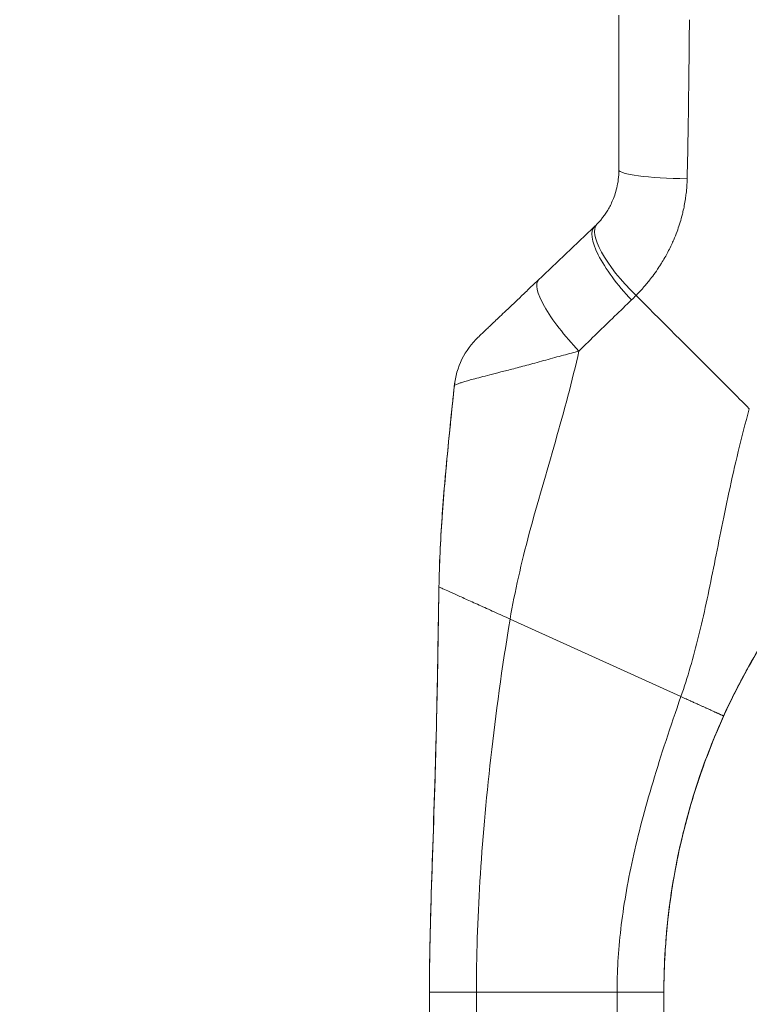
# Model space of a CAD drawing. Units: inches. Extents: x 6 to 163, y 3 to 99.
# Drawn here: x 80 to 82, y 64 to 66 of the extents above; entities that cross this region are included whole.
import ezdxf

# ---------------------------------------------------------------- set-up
doc = ezdxf.new("R2010")
doc.units = ezdxf.units.IN
doc.header["$LTSCALE"] = 10
doc.header["$MEASUREMENT"] = 0
for name, color, linetype, lineweight in [('Dimension (ANSI)', 7, 'Continuous', 5), ('Visible (ANSI)', 7, 'Continuous', 5), ('Visible Narrow (ANSI)', 7, 'Continuous', 5)]:
    doc.layers.add(name, color=color, linetype=linetype, lineweight=lineweight)
doc.styles.add('ROMANS', font='romans.shx')
doc.dimstyles.new('Default (ANSI)', dxfattribs={"dimscale": 10, "dimtxt": 0.1, "dimasz": 0.098425, "dimexe": 0.125, "dimexo": 0.0625, "dimgap": 0.031496, "dimtad": 0, "dimtih": 1, "dimtoh": 1, "dimrnd": 1e-08, "dimzin": 0, "dimdsep": 46, "dimtxsty": 'ROMANS', "dimcen": 0.09, "dimdle": 0.393701, "dimclrd": 256, "dimclre": 256, "dimclrt": 256, "dimadec": 0, "dimazin": 0, "dimtfac": 1, "dimtofl": 0, "dimtmove": 0, "dimatfit": 3, "dimfxl": 1, "dimtolj": 1, "dimtzin": 0, "dimlwd": -1, "dimlwe": -1, "dimarcsym": 0})

# ---------------------------------------------------------------- blocks, each defined once
blk = doc.blocks.new('*D19')
at = {"layer": 'Defpoints', "color": 0, "transparency": 16777216}
for p in [(78.7861, 75.866), (83.8055, 75.866), (83.8055, 56.116)]:
    blk.add_point(p, dxfattribs=at)
at = {"layer": 'Dimension (ANSI)', "transparency": 16777216}
for p, q in [((83.1805, 75.866), (77.5361, 75.866)), ((78.7861, 74.8817), (78.7861, 71.7722)), ((78.7861, 57.1002), (78.7861, 66.7997)), ((83.1805, 56.116), (77.5361, 56.116))]:
    blk.add_line(p, q, dxfattribs=at)
for points in [[(78.622, 74.8817), (78.9501, 74.8817), (78.7861, 75.866)], [(78.622, 57.1002), (78.9501, 57.1002), (78.7861, 56.116)]]:
    blk.add_solid(points, dxfattribs=at)
at = {"layer": 'Dimension (ANSI)', "transparency": 16777216, "insert": (78.7861, 69.286), "char_height": 1, "attachment_point": 5, "style": 'ROMANS'}
blk.add_mtext('\\A1;\\fromans|b0|i0;\\H1.0000;19.75\\P\\fromans|b0|i0;\\H1.0000;LID\\P\\fromans|b0|i0;\\H1.0000;HEIGHT', dxfattribs=at)

msp = doc.modelspace()

# ---------------------------------------------------------------- linework, layer by layer
at = {"layer": 'Visible (ANSI)'}
for p, q in [((81.4038, 62.6449), (81.4038, 63.5709)), ((81.9944, 63.511), (81.9944, 63.5709))]:
    msp.add_line(p, q, dxfattribs=at)
for centre, major_axis, ratio, start_param, end_param in [((81.6156, 65.6821), (0.2377, -0.1397), 0.832675, 6.049035, 6.084747), ((81.9554, 65.3576), (-0.1356, 0.1427), 0.304156, 6.282215, 6.283187), ((81.8141, 65.2233), (-0.1356, 0.1427), 0.252265, 6.282231, 6.283185), ((81.6623, 65.0788), (-0.093, 0.1735), 0.999994, 0.267722, 0.975157), ((82.7866, 63.8394), (0.7994, 0), 0.996981, 2.385438, 2.386271)]:
    msp.add_ellipse(centre, major_axis=major_axis, ratio=ratio, start_param=start_param, end_param=end_param, dxfattribs=at)
for points, knots in [([(81.8811, 66.0329), (81.8811, 65.9872), (81.8811, 65.9422), (81.8811, 65.8981), (81.8811, 65.8539), (81.8811, 65.8105), (81.8811, 65.768), (81.8811, 65.7255), (81.8811, 65.6839), (81.8811, 65.6431)], [0, 0, 0, 0, 0.3333333, 0.3333333, 0.3333333, 0.6666667, 0.6666667, 0.6666667, 1, 1, 1, 1]), ([(81.8811, 65.6431), (81.8811, 65.6345), (81.8805, 65.6264), (81.8796, 65.6189), (81.8787, 65.6113), (81.8773, 65.6042), (81.8758, 65.5977), (81.8742, 65.5911), (81.8724, 65.585), (81.8705, 65.5794), (81.8686, 65.5738), (81.8665, 65.5686), (81.8644, 65.5638), (81.8623, 65.5589), (81.8601, 65.5545), (81.8579, 65.5504), (81.8557, 65.5463), (81.8535, 65.5425), (81.8513, 65.539), (81.8492, 65.5355), (81.847, 65.5322), (81.8448, 65.5292), (81.8427, 65.5261), (81.8405, 65.5233), (81.8384, 65.5206), (81.8363, 65.5179), (81.8342, 65.5154), (81.832, 65.513), (81.8299, 65.5106), (81.8278, 65.5083), (81.8257, 65.5061)], [0, 0, 0, 0, 0.1, 0.1, 0.1, 0.2, 0.2, 0.2, 0.3, 0.3, 0.3, 0.4, 0.4, 0.4, 0.5, 0.5, 0.5, 0.6, 0.6, 0.6, 0.7, 0.7, 0.7, 0.8, 0.8, 0.8, 0.9, 0.9, 0.9, 1, 1, 1, 1]), ([(81.6785, 65.3659), (81.6727, 65.3604), (81.6665, 65.3545), (81.6596, 65.348), (81.6527, 65.3415), (81.6451, 65.3343), (81.6377, 65.3272), (81.6303, 65.3201), (81.6229, 65.3131), (81.6161, 65.3067), (81.6094, 65.3002), (81.6031, 65.2943), (81.5973, 65.2888), (81.5916, 65.2833), (81.5863, 65.2783), (81.5815, 65.2738), (81.5767, 65.2692), (81.5723, 65.265), (81.5683, 65.2612), (81.5643, 65.2574), (81.5607, 65.254), (81.5574, 65.2509), (81.5542, 65.2478), (81.5513, 65.245), (81.5487, 65.2425), (81.5461, 65.24), (81.5438, 65.2378), (81.5417, 65.2359), (81.5397, 65.234), (81.5379, 65.2323), (81.5364, 65.2309), (81.5349, 65.2294), (81.5336, 65.2282), (81.5325, 65.2271), (81.5314, 65.2261), (81.5305, 65.2252), (81.5297, 65.2245), (81.529, 65.2237), (81.5284, 65.2232), (81.5279, 65.2228), (81.5275, 65.2223), (81.5272, 65.222), (81.527, 65.2218), (81.5268, 65.2216), (81.5267, 65.2215), (81.5267, 65.2215)], [0.0001319, 0.0001319, 0.0001319, 0.0001319, 0.0666667, 0.0666667, 0.0666667, 0.1333333, 0.1333333, 0.1333333, 0.2, 0.2, 0.2, 0.2666667, 0.2666667, 0.2666667, 0.3333333, 0.3333333, 0.3333333, 0.4, 0.4, 0.4, 0.4666667, 0.4666667, 0.4666667, 0.5333333, 0.5333333, 0.5333333, 0.6, 0.6, 0.6, 0.6666667, 0.6666667, 0.6666667, 0.7333333, 0.7333333, 0.7333333, 0.8, 0.8, 0.8, 0.8666667, 0.8666667, 0.8666667, 0.9333333, 0.9333333, 0.9333333, 1, 1, 1, 1]), ([(81.4277, 64.5921), (81.4287, 64.6491), (81.4315, 64.7072), (81.4355, 64.765), (81.4394, 64.8229), (81.4445, 64.8805), (81.4499, 64.9365), (81.4553, 64.9925), (81.461, 65.0469), (81.4665, 65.0991)], [0, 0, 0, 0, 0.333333, 0.333333, 0.333333, 0.666667, 0.666667, 0.666667, 1, 1, 1, 1]), ([(81.4291, 64.6449), (81.4312, 64.7045), (81.4351, 64.765), (81.4463, 64.904), (81.4544, 64.983), (81.4639, 65.0742), (81.4651, 65.0865), (81.4664, 65.0987)], [1.833237, 1.833237, 1.833237, 1.833237, 2.291296, 2.291296, 2.89613, 2.89613, 2.990174, 2.990174, 2.990174, 2.990174]), ([(81.4039, 63.5819), (81.4039, 63.5819), (81.4039, 63.5819), (81.4039, 63.5819), (81.4039, 63.5819), (81.4039, 63.5821), (81.4039, 63.5823), (81.4039, 63.5832), (81.4039, 63.584), (81.4039, 63.586), (81.4039, 63.5872), (81.4039, 63.5915), (81.4039, 63.595), (81.404, 63.6062), (81.404, 63.6152), (81.4042, 63.6321), (81.4043, 63.6401), (81.4046, 63.6616), (81.4048, 63.6759), (81.4059, 63.7325), (81.4071, 63.7762), (81.4121, 63.9427), (81.4168, 64.0657), (81.4222, 64.2716), (81.4238, 64.3541), (81.4257, 64.4641), (81.4261, 64.4916), (81.4267, 64.5283), (81.4268, 64.5375), (81.4271, 64.5557), (81.4273, 64.5651), (81.4275, 64.5758), (81.4275, 64.5779), (81.4276, 64.5815), (81.4276, 64.5831), (81.4276, 64.5854), (81.4276, 64.5862), (81.4277, 64.5881), (81.4277, 64.5887), (81.4277, 64.5905), (81.4277, 64.5908), (81.4277, 64.5911)], [0, 0, 0, 0, 0.000067, 0.000067, 0.0006, 0.0006, 0.004866, 0.004866, 0.02255, 0.02255, 0.046136, 0.046136, 0.09951, 0.09951, 0.193748, 0.193748, 0.263624, 0.263624, 0.374565, 0.374565, 0.702157, 0.702157, 1.645878, 1.645878, 2.275028, 2.275028, 2.484725, 2.484725, 2.554638, 2.554638, 2.624152, 2.624152, 2.641441, 2.641441, 2.658826, 2.658826, 2.675992, 2.675992, 2.708063, 2.708063, 2.793422, 2.793422, 2.793422, 2.793422]), ([(82.1448, 64.2661), (82.1581, 64.2954), (82.1727, 64.3254), (82.1889, 64.3559), (82.205, 64.3865), (82.2226, 64.4176), (82.2419, 64.4492), (82.2611, 64.4807), (82.282, 64.5125), (82.3046, 64.5444), (82.3148, 64.5588), (82.3254, 64.5732), (82.3363, 64.5876)], [0, 0, 0, 0, 0.25, 0.25, 0.25, 0.5, 0.5, 0.5, 0.75, 0.75, 0.75, 0.8630275, 0.8630275, 0.8630275, 0.8630275]), ([(82.2051, 64.3866), (82.219, 64.4117), (82.2335, 64.4365), (82.2639, 64.4853), (82.2797, 64.5093), (82.2961, 64.5329)], [-0.438872, -0.438872, -0.438872, -0.438872, -0.2194374, -0.2194374, -0.000001, -0.000001, -0.000001, -0.000001]), ([(82.2961, 64.5326), (82.2797, 64.509), (82.2639, 64.485), (82.2335, 64.4362), (82.219, 64.4114), (82.2051, 64.3862)], [-0.4388751, -0.4388751, -0.4388751, -0.4388751, -0.2194373, -0.2194373, -0.0000011, -0.0000011, -0.0000011, -0.0000011]), ([(82.1448, 64.2669), (82.1558, 64.2911), (82.1668, 64.3137), (82.1875, 64.3544), (82.1971, 64.3723), (82.2051, 64.3866)], [-0.461226, -0.461226, -0.461226, -0.461226, -0.2316775, -0.2316775, -0.0000009, -0.0000009, -0.0000009, -0.0000009]), ([(82.2051, 64.3862), (82.1971, 64.3719), (82.1875, 64.3539), (82.1668, 64.3131), (82.1558, 64.2904), (82.1448, 64.2662)], [-0.4624769, -0.4624769, -0.4624769, -0.4624769, -0.2299654, -0.2299654, 0, 0, 0, 0]), ([(81.9944, 63.5702), (81.9944, 63.604), (81.9954, 63.6399), (81.9979, 63.6784), (82.0003, 63.7169), (82.0044, 63.758), (82.0101, 63.7997), (82.0158, 63.8413), (82.0232, 63.8835), (82.0323, 63.9254), (82.0413, 63.9672), (82.052, 64.0088), (82.0639, 64.0492), (82.0759, 64.0897), (82.0893, 64.1289), (82.103, 64.1653), (82.1167, 64.2016), (82.1307, 64.2349), (82.1448, 64.2661)], [0, 0, 0, 0, 0.166667, 0.166667, 0.166667, 0.333333, 0.333333, 0.333333, 0.5, 0.5, 0.5, 0.666667, 0.666667, 0.666667, 0.833333, 0.833333, 0.833333, 1, 1, 1, 1]), ([(82.1448, 64.2662), (82.1262, 64.2251), (82.1075, 64.1793), (82.0677, 64.0665), (82.0479, 63.9972), (82.0248, 63.8916), (82.018, 63.8536), (82.0084, 63.789), (82.0051, 63.7614), (82.0002, 63.7117), (81.9985, 63.6894), (81.9974, 63.6708)], [-1.702776, -1.702776, -1.702776, -1.702776, -1.3126, -1.3126, -0.780437, -0.780437, -0.477084, -0.477084, -0.234662, -0.234662, -0.000001, -0.000001, -0.000001, -0.000001]), ([(82.0562, 64.0229), (82.066, 64.0582), (82.0769, 64.0932), (82.1062, 64.1767), (82.1255, 64.2243), (82.1448, 64.2669)], [-0.6815503, -0.6815503, -0.6815503, -0.6815503, -0.4049158, -0.4049158, 0, 0, 0, 0]), ([(81.9945, 63.5936), (81.9949, 63.6207), (81.9959, 63.6491), (81.9979, 63.6791), (82.0003, 63.7176), (82.0044, 63.7588), (82.0101, 63.8005), (82.0158, 63.8421), (82.0232, 63.8843), (82.0323, 63.9262), (82.0413, 63.9681), (82.052, 64.0097), (82.0639, 64.0501), (82.0759, 64.0906), (82.0893, 64.1299), (82.103, 64.1662), (82.1131, 64.1931), (82.1235, 64.2184), (82.1339, 64.2423)], [0.0368186, 0.0368186, 0.0368186, 0.0368186, 0.1666667, 0.1666667, 0.1666667, 0.3333333, 0.3333333, 0.3333333, 0.5, 0.5, 0.5, 0.6666667, 0.6666667, 0.6666667, 0.8333333, 0.8333333, 0.8333333, 0.9567158, 0.9567158, 0.9567158, 0.9567158]), ([(81.9974, 63.6711), (81.9985, 63.6895), (82.0001, 63.7114), (82.0049, 63.76), (82.0081, 63.7869), (82.0133, 63.823), (82.0146, 63.8311), (82.0159, 63.8394)], [-1.7037842, -1.7037842, -1.7037842, -1.7037842, -1.4735645, -1.4735645, -1.2361434, -1.2361434, -1.1681101, -1.1681101, -1.1681101, -1.1681101]), ([(81.4071, 63.7746), (81.4071, 63.7746), (81.4071, 63.7746), (81.4071, 63.7748), (81.4071, 63.7751), (81.4071, 63.7757)], [0.02077592, 0.02077592, 0.02077592, 0.02077592, 0.02526228, 0.02526228, 0.04198082, 0.04198082, 0.04198082, 0.04198082]), ([(81.9945, 63.5894), (81.9945, 63.5894), (81.9945, 63.5912), (81.9946, 63.5986), (81.9947, 63.6043), (81.9951, 63.6192), (81.9954, 63.6286), (81.9962, 63.649), (81.9967, 63.6596), (81.9974, 63.6711)], [-0.4510845, -0.4510845, -0.4510845, -0.4510845, -0.339495, -0.339495, -0.2233361, -0.2233361, -0.1042317, -0.1042317, -0.000001, -0.000001, -0.000001, -0.000001]), ([(81.9974, 63.6708), (81.9968, 63.6609), (81.9963, 63.6517), (81.9956, 63.6338), (81.9953, 63.6254), (81.9948, 63.6086), (81.9947, 63.6012), (81.9945, 63.5917), (81.9945, 63.5894), (81.9945, 63.5894)], [-0.4512662, -0.4512662, -0.4512662, -0.4512662, -0.3617666, -0.3617666, -0.2614677, -0.2614677, -0.1276091, -0.1276091, -0.0001344, -0.0001344, -0.0001344, -0.0001344])]:
    msp.add_open_spline(points, degree=3, knots=knots, dxfattribs=at)
for points in [[(81.6785, 65.3659), (81.7259, 65.4111), (81.773, 65.4558), (81.8198, 65.5003)], [(81.4664, 65.0987), (81.4668, 65.1026), (81.4673, 65.1064), (81.4679, 65.1102)], [(81.4277, 64.5911), (81.4277, 64.5915), (81.4277, 64.5918), (81.4277, 64.5921)], [(81.9974, 63.6708), (81.9974, 63.6708), (81.9974, 63.6709), (81.9974, 63.6709)]]:
    msp.add_open_spline(points, degree=3, dxfattribs=at)
at = {"layer": 'Visible Narrow (ANSI)'}
for p, q in [((81.7278, 64.9828), (81.7278, 64.9828)), ((81.7279, 64.9831), (81.7279, 64.9831)), ((81.7244, 64.9706), (81.7244, 64.9706)), ((81.5528, 64.5357), (81.5528, 64.5357)), ((81.5597, 64.5326), (81.5597, 64.5326)), ((81.607, 64.5111), (82.0373, 64.316)), ((82.1448, 64.267), (82.1448, 64.2669)), ((82.1448, 64.2662), (82.1448, 64.2661)), ((81.5452, 64.035), (81.5452, 64.035)), ((81.535, 63.9129), (81.535, 63.9129)), ((81.5358, 63.9238), (81.5358, 63.9238)), ((81.5359, 63.9242), (81.5359, 63.9242)), ((81.5338, 63.8949), (81.5338, 63.8948)), ((81.8925, 63.7803), (81.8925, 63.7803)), ((81.522, 62.645), (81.522, 63.5711)), ((81.522, 63.5711), (81.8763, 63.5711)), ((81.8763, 62.645), (81.8763, 63.5711))]:
    msp.add_line(p, q, dxfattribs=at)
for centre, start, end in [((82.0583, 65.6494), 102.3325, 102.3432), ((82.0583, 65.6491), 102.3501, 102.3608)]:
    msp.add_arc(centre, 0.0197, start, end, dxfattribs=at)
for centre, major_axis, ratio, start_param, end_param in [((82.0976, 65.9918), (0.0591, 0), 0.001274, 3.988081, 3.988129), ((82.0976, 65.9459), (0.0591, 0), 0.070372, 2.30537, 2.305476), ((82.078, 65.6431), (-0.1968, 0), 0.115589, 0.000001, 1.443852), ((82.0583, 65.6491), (0.0197, 0), 0.569445, 1.795121, 1.795279), ((81.9598, 65.6421), (-0.0787, 0), 0.834768, 6.270548, 6.27066), ((81.9672, 65.3693), (-0.1415, 0.1369), 0.307205, 6.282255, 7.847994), ((81.9554, 65.3576), (-0.1356, 0.1427), 0.304156, 0.000001, 1.577752), ((81.8141, 65.2233), (-0.1356, 0.1427), 0.252265, 6.283185, 7.87118), ((81.61, 65.6164), (0.3705, -0.2156), 0.948929, 6.014857, 6.053972), ((82.5066, 64.5105), (-0.9728, 0), 0.999999, 6.24869, 6.248691), ((81.5338, 63.7794), (0.0118, 0), 0.07765, 2.173804, 2.174537)]:
    msp.add_ellipse(centre, major_axis=major_axis, ratio=ratio, start_param=start_param, end_param=end_param, dxfattribs=at)
for points, knots in [([(82.0588, 66.0215), (82.0583, 65.9746), (82.0578, 65.9286), (82.0573, 65.8833), (82.0568, 65.8379), (82.0562, 65.7933), (82.0555, 65.7495), (82.0548, 65.7057), (82.054, 65.6629), (82.053, 65.6205)], [0, 0, 0, 0, 0.3333333, 0.3333333, 0.3333333, 0.6666667, 0.6666667, 0.6666667, 0.9999999, 0.9999999, 0.9999999, 0.9999999]), ([(82.053, 65.6205), (82.0527, 65.6076), (82.0518, 65.5953), (82.0505, 65.5835), (82.0499, 65.579), (82.0494, 65.5746), (82.0487, 65.5702), (82.047, 65.5588), (82.0449, 65.5479), (82.0424, 65.5375), (82.0415, 65.5336), (82.0406, 65.5298), (82.0396, 65.526), (82.036, 65.5123), (82.0319, 65.4995), (82.0275, 65.4876), (82.0248, 65.4804), (82.0221, 65.4736), (82.0193, 65.467), (82.0174, 65.4627), (82.0155, 65.4585), (82.0136, 65.4544), (82.0088, 65.4441), (82.0039, 65.4346), (81.9989, 65.4258), (81.996, 65.4206), (81.9931, 65.4157), (81.9902, 65.411), (81.9881, 65.4075), (81.986, 65.4042), (81.9839, 65.401), (81.9832, 65.3999), (81.9825, 65.3988), (81.9818, 65.3977), (81.9775, 65.3912), (81.9732, 65.3851), (81.969, 65.3793), (81.9653, 65.3743), (81.9616, 65.3695), (81.958, 65.3649), (81.9567, 65.3633), (81.9554, 65.3617), (81.9541, 65.3601), (81.9513, 65.3567), (81.9485, 65.3533), (81.9458, 65.3501), (81.9436, 65.3476), (81.9415, 65.3451), (81.9393, 65.3427), (81.9343, 65.3372), (81.9293, 65.3318), (81.9243, 65.3266)], [0, 0, 0, 0, 0.0723385, 0.0723385, 0.0723385, 0.1, 0.1, 0.1, 0.1728592, 0.1728592, 0.1728592, 0.2, 0.2, 0.2, 0.3, 0.3, 0.3, 0.3602382, 0.3602382, 0.3602382, 0.4, 0.4, 0.4, 0.5, 0.5, 0.5, 0.557908, 0.557908, 0.557908, 0.6, 0.6, 0.6, 0.6143414, 0.6143414, 0.6143414, 0.7, 0.7, 0.7, 0.7738051, 0.7738051, 0.7738051, 0.8, 0.8, 0.8, 0.856604, 0.856604, 0.856604, 0.9, 0.9, 0.9, 1, 1, 1, 1]), ([(81.9243, 65.3266), (81.9404, 65.3105), (81.9561, 65.2948), (81.9719, 65.279), (81.9878, 65.2631), (82.0038, 65.2471), (82.0197, 65.2312), (82.0356, 65.2153), (82.0514, 65.1995), (82.0671, 65.1837), (82.0829, 65.168), (82.0985, 65.1523), (82.1141, 65.1367), (82.1297, 65.1211), (82.1453, 65.1056), (82.1611, 65.0898), (82.177, 65.0739), (82.1931, 65.0577), (82.2095, 65.0413)], [0, 0, 0, 0, 0.166667, 0.166667, 0.166667, 0.333333, 0.333333, 0.333333, 0.5, 0.5, 0.5, 0.666667, 0.666667, 0.666667, 0.833333, 0.833333, 0.833333, 1, 1, 1, 1]), ([(81.913, 65.3154), (81.8989, 65.3019), (81.8846, 65.2882), (81.8702, 65.2742), (81.8557, 65.2602), (81.8411, 65.2459), (81.8261, 65.2313), (81.8112, 65.2168), (81.796, 65.2018), (81.7804, 65.1866)], [0.0000001, 0.0000001, 0.0000001, 0.0000001, 0.3333333, 0.3333333, 0.3333333, 0.6666667, 0.6666667, 0.6666667, 1, 1, 1, 1]), ([(81.7804, 65.1866), (81.7682, 65.1833), (81.7552, 65.1799), (81.7412, 65.176), (81.7271, 65.1722), (81.7119, 65.168), (81.697, 65.1639), (81.697, 65.1639), (81.697, 65.1639), (81.6969, 65.1639), (81.6821, 65.1598), (81.6676, 65.1558), (81.654, 65.1522), (81.654, 65.1522), (81.654, 65.1522), (81.654, 65.1522), (81.6404, 65.1485), (81.6278, 65.1452), (81.6161, 65.1421), (81.6161, 65.1421), (81.616, 65.1421), (81.616, 65.1421), (81.6043, 65.1391), (81.5935, 65.1363), (81.5835, 65.1338), (81.5835, 65.1338), (81.5835, 65.1338), (81.5835, 65.1338), (81.5735, 65.1312), (81.5644, 65.1289), (81.556, 65.1267), (81.5559, 65.1267), (81.5559, 65.1267), (81.5559, 65.1267), (81.5475, 65.1246), (81.5399, 65.1226), (81.5329, 65.1208), (81.5329, 65.1208), (81.5329, 65.1208), (81.5329, 65.1208), (81.526, 65.119), (81.5198, 65.1173), (81.5142, 65.1158), (81.5142, 65.1158), (81.5142, 65.1158), (81.5141, 65.1158), (81.5086, 65.1143), (81.5037, 65.1129), (81.4993, 65.1117), (81.4993, 65.1117), (81.4993, 65.1117), (81.4993, 65.1117), (81.495, 65.1104), (81.4912, 65.1093), (81.4879, 65.1083), (81.4879, 65.1083), (81.4879, 65.1083), (81.4879, 65.1083), (81.4846, 65.1072), (81.4818, 65.1063), (81.4794, 65.1055), (81.4794, 65.1055), (81.4794, 65.1055), (81.4794, 65.1055), (81.477, 65.1047), (81.4751, 65.1039), (81.4734, 65.1033), (81.4734, 65.1033), (81.4734, 65.1033), (81.4734, 65.1033), (81.4718, 65.1026), (81.4705, 65.102), (81.4695, 65.1015), (81.4694, 65.1015), (81.4694, 65.1015), (81.4694, 65.1015), (81.4684, 65.101), (81.4677, 65.1006), (81.4672, 65.1002), (81.4672, 65.1002), (81.4672, 65.1002), (81.4672, 65.1002), (81.4667, 65.0998), (81.4665, 65.0994), (81.4665, 65.0991)], [0, 0, 0, 0, 0.066467, 0.066467, 0.066467, 0.133174, 0.133174, 0.133174, 0.133333, 0.133333, 0.133333, 0.199898, 0.199898, 0.199898, 0.2, 0.2, 0.2, 0.266606, 0.266606, 0.266606, 0.266667, 0.266667, 0.266667, 0.333317, 0.333317, 0.333317, 0.333333, 0.333333, 0.333333, 0.4, 0.4, 0.4, 0.400035, 0.400035, 0.400035, 0.466667, 0.466667, 0.466667, 0.466752, 0.466752, 0.466752, 0.533333, 0.533333, 0.533333, 0.533465, 0.533465, 0.533465, 0.6, 0.6, 0.6, 0.600183, 0.600183, 0.600183, 0.666667, 0.666667, 0.666667, 0.666897, 0.666897, 0.666897, 0.733333, 0.733333, 0.733333, 0.733613, 0.733613, 0.733613, 0.8, 0.8, 0.8, 0.800327, 0.800327, 0.800327, 0.866667, 0.866667, 0.866667, 0.867043, 0.867043, 0.867043, 0.933333, 0.933333, 0.933333, 0.933757, 0.933757, 0.933757, 1, 1, 1, 1]), ([(81.607, 64.5111), (81.6186, 64.5805), (81.6353, 64.6522), (81.6554, 64.7276), (81.6755, 64.8029), (81.699, 64.8819), (81.721, 64.9588), (81.743, 65.0358), (81.7635, 65.1109), (81.7804, 65.1866)], [0, 0, 0, 0, 0.3333333, 0.3333333, 0.3333333, 0.6666667, 0.6666667, 0.6666667, 0.9999999, 0.9999999, 0.9999999, 0.9999999]), ([(82.0373, 64.316), (82.0541, 64.364), (82.0686, 64.4146), (82.0818, 64.4683), (82.0951, 64.522), (82.1071, 64.5788), (82.1193, 64.6391), (82.1315, 64.6994), (82.1439, 64.7632), (82.1583, 64.8305), (82.1728, 64.8978), (82.1892, 64.9685), (82.2095, 65.0413)], [0, 0, 0, 0, 0.25, 0.25, 0.25, 0.5, 0.5, 0.5, 0.75, 0.75, 0.75, 1, 1, 1, 1]), ([(82.1448, 64.267), (82.1581, 64.2963), (82.1727, 64.3263), (82.1889, 64.3569), (82.205, 64.3874), (82.2226, 64.4186), (82.2419, 64.4501), (82.2611, 64.4816), (82.282, 64.5134), (82.3046, 64.5453), (82.3272, 64.5771), (82.3514, 64.609), (82.3776, 64.6409)], [0, 0, 0, 0, 0.25, 0.25, 0.25, 0.5, 0.5, 0.5, 0.75, 0.75, 0.75, 1, 1, 1, 1]), ([(81.4038, 63.5709), (81.4038, 63.6711), (81.4068, 63.7721), (81.4103, 63.879), (81.4139, 63.9859), (81.4179, 64.0988), (81.4208, 64.2164), (81.4237, 64.3336), (81.4255, 64.4557), (81.4277, 64.5911)], [0, 0, 0, 0, 0.3333333, 0.3333333, 0.3333333, 0.6666667, 0.6666667, 0.6666667, 0.9991713, 0.9991713, 0.9991713, 0.9991713]), ([(81.4277, 64.5921), (81.4277, 64.5922), (81.4293, 64.5915), (81.4323, 64.5901), (81.4353, 64.5888), (81.4398, 64.5868), (81.4456, 64.5842), (81.4514, 64.5815), (81.4586, 64.5783), (81.4669, 64.5745), (81.4752, 64.5708), (81.4848, 64.5665), (81.4952, 64.5617), (81.5056, 64.557), (81.517, 64.5519), (81.5291, 64.5464), (81.5411, 64.541), (81.5539, 64.5352), (81.5669, 64.5293), (81.5799, 64.5234), (81.5932, 64.5173), (81.607, 64.5111)], [0, 0, 0, 0, 0.142857, 0.142857, 0.142857, 0.285714, 0.285714, 0.285714, 0.428571, 0.428571, 0.428571, 0.571429, 0.571429, 0.571429, 0.714286, 0.714286, 0.714286, 0.857143, 0.857143, 0.857143, 1, 1, 1, 1]), ([(81.522, 63.5711), (81.522, 63.6599), (81.5249, 63.7525), (81.5309, 63.8507), (81.5369, 63.949), (81.546, 64.053), (81.5583, 64.1623), (81.5707, 64.2717), (81.5862, 64.3864), (81.607, 64.5111)], [0, 0, 0, 0, 0.333333, 0.333333, 0.333333, 0.666667, 0.666667, 0.666667, 1, 1, 1, 1]), ([(81.8763, 63.5711), (81.8763, 63.6213), (81.8794, 63.6746), (81.8859, 63.7305), (81.8924, 63.7865), (81.9024, 63.8451), (81.916, 63.9069), (81.9296, 63.9686), (81.9468, 64.0335), (81.9671, 64.1013), (81.9873, 64.1691), (82.0106, 64.2398), (82.0373, 64.316)], [0, 0, 0, 0, 0.25, 0.25, 0.25, 0.5, 0.5, 0.5, 0.75, 0.75, 0.75, 1, 1, 1, 1]), ([(82.0373, 64.316), (82.0418, 64.3139), (82.0462, 64.3119), (82.0504, 64.31), (82.0541, 64.3083), (82.0577, 64.3067), (82.0611, 64.3052), (82.0614, 64.305), (82.0616, 64.3049), (82.0619, 64.3048), (82.0653, 64.3032), (82.0686, 64.3017), (82.0718, 64.3003), (82.0748, 64.2989), (82.0776, 64.2976), (82.0804, 64.2964), (82.0807, 64.2963), (82.081, 64.2961), (82.0812, 64.296), (82.0836, 64.295), (82.0858, 64.2939), (82.088, 64.2929), (82.0904, 64.2919), (82.0927, 64.2908), (82.0949, 64.2898), (82.096, 64.2893), (82.0972, 64.2888), (82.0983, 64.2883), (82.0993, 64.2878), (82.1002, 64.2874), (82.1012, 64.287), (82.1032, 64.286), (82.1052, 64.2851), (82.1072, 64.2842), (82.1089, 64.2834), (82.1107, 64.2826), (82.1123, 64.2819), (82.1126, 64.2818), (82.1128, 64.2817), (82.113, 64.2816), (82.115, 64.2807), (82.1169, 64.2798), (82.1187, 64.279), (82.1197, 64.2785), (82.1206, 64.2781), (82.1216, 64.2777), (82.1225, 64.2772), (82.1235, 64.2768), (82.1244, 64.2764), (82.1254, 64.2759), (82.1263, 64.2755), (82.1273, 64.2751), (82.1282, 64.2746), (82.1292, 64.2742), (82.1301, 64.2738), (82.131, 64.2734), (82.1319, 64.273), (82.1328, 64.2726), (82.1334, 64.2723), (82.1341, 64.272), (82.1347, 64.2717), (82.1349, 64.2716), (82.1352, 64.2715), (82.1354, 64.2714), (82.1363, 64.271), (82.1371, 64.2706), (82.1378, 64.2703), (82.1386, 64.2699), (82.1394, 64.2696), (82.14, 64.2692), (82.1408, 64.2689), (82.1414, 64.2686), (82.142, 64.2684), (82.142, 64.2683), (82.142, 64.2683), (82.1421, 64.2683), (82.1426, 64.2681), (82.1431, 64.2678), (82.1435, 64.2677), (82.1444, 64.2673), (82.1448, 64.267), (82.1448, 64.267)], [0, 0, 0, 0, 0.066878, 0.066878, 0.066878, 0.125, 0.125, 0.125, 0.129566, 0.129566, 0.129566, 0.188839, 0.188839, 0.188839, 0.244616, 0.244616, 0.244616, 0.25, 0.25, 0.25, 0.297057, 0.297057, 0.297057, 0.347766, 0.347766, 0.347766, 0.375, 0.375, 0.375, 0.398619, 0.398619, 0.398619, 0.451135, 0.451135, 0.451135, 0.5, 0.5, 0.5, 0.506061, 0.506061, 0.506061, 0.564095, 0.564095, 0.564095, 0.594363, 0.594363, 0.594363, 0.625, 0.625, 0.625, 0.657487, 0.657487, 0.657487, 0.690446, 0.690446, 0.690446, 0.724438, 0.724438, 0.724438, 0.75, 0.75, 0.75, 0.75955, 0.75955, 0.75955, 0.795881, 0.795881, 0.795881, 0.83354, 0.83354, 0.83354, 0.87265, 0.87265, 0.87265, 0.875, 0.875, 0.875, 0.913301, 0.913301, 0.913301, 1, 1, 1, 1]), ([(81.8763, 63.5711), (81.8807, 63.5711), (81.8892, 63.5711), (81.9008, 63.5711), (81.9114, 63.5711), (81.9211, 63.5711), (81.9301, 63.5711), (81.9385, 63.5711), (81.9465, 63.5711), (81.954, 63.571), (81.9613, 63.571), (81.967, 63.571), (81.9714, 63.571), (81.9746, 63.571), (81.9777, 63.571), (81.9806, 63.571), (81.9834, 63.571), (81.9859, 63.571), (81.9883, 63.571), (81.9903, 63.571), (81.992, 63.571), (81.9938, 63.5709), (81.9944, 63.5709), (81.9944, 63.5709)], [0, 0, 0, 0, 0.0625, 0.125, 0.1875, 0.25, 0.3125, 0.375, 0.4375, 0.5, 0.5625, 0.625, 0.65625, 0.6875, 0.71875, 0.75, 0.78125, 0.8125, 0.84375, 0.875, 0.90625, 0.9375, 1, 1, 1, 1])]:
    msp.add_open_spline(points, degree=3, knots=knots, dxfattribs=at)
for points in [[(81.4664, 65.0988), (81.4664, 65.0988), (81.4664, 65.0988), (81.4664, 65.0987)], [(82.1339, 64.2423), (82.1375, 64.2507), (82.1412, 64.2589), (82.1448, 64.267)], [(81.9944, 63.5709), (81.9944, 63.5784), (81.9944, 63.586), (81.9945, 63.5936)], [(81.4038, 63.5709), (81.4038, 63.5709), (81.4049, 63.571), (81.4086, 63.571), (81.4137, 63.571), (81.4197, 63.571), (81.4262, 63.571), (81.4332, 63.571), (81.4404, 63.571), (81.4479, 63.571), (81.4558, 63.5711), (81.4643, 63.5711), (81.4734, 63.5711), (81.4835, 63.5711), (81.4948, 63.5711), (81.5074, 63.5711), (81.5169, 63.5711), (81.522, 63.5711)]]:
    msp.add_open_spline(points, degree=3, dxfattribs=at)

# ---------------------------------------------------------------- dimensions: what is measured, and where the dimension line sits
at = {"layer": 'Dimension (ANSI)'}
dim = msp.add_linear_dim(base=(78.7861, 75.866), p1=(83.8055, 56.116), p2=(83.8055, 75.866), angle=270, text='\\fromans|b0|i0;\\H1.0000;<>\\P\\fromans|b0|i0;\\H1.0000;LID\\P\\fromans|b0|i0;\\H1.0000;HEIGHT', dimstyle='Default (ANSI)', override={"dimgap": 0.031496, "dimdec": 2, "dimtol": 0, "dimlim": 0, "dimtp": 0, "dimtm": 0, "dimtdec": 2, "dimatfit": 1}, dxfattribs=at)
dim.commit()
dim.dimension.update_dxf_attribs({"geometry": '*D19', "text_midpoint": (78.7861, 69.286), "dimtype": 160})

doc.saveas('drawing.dxf')
